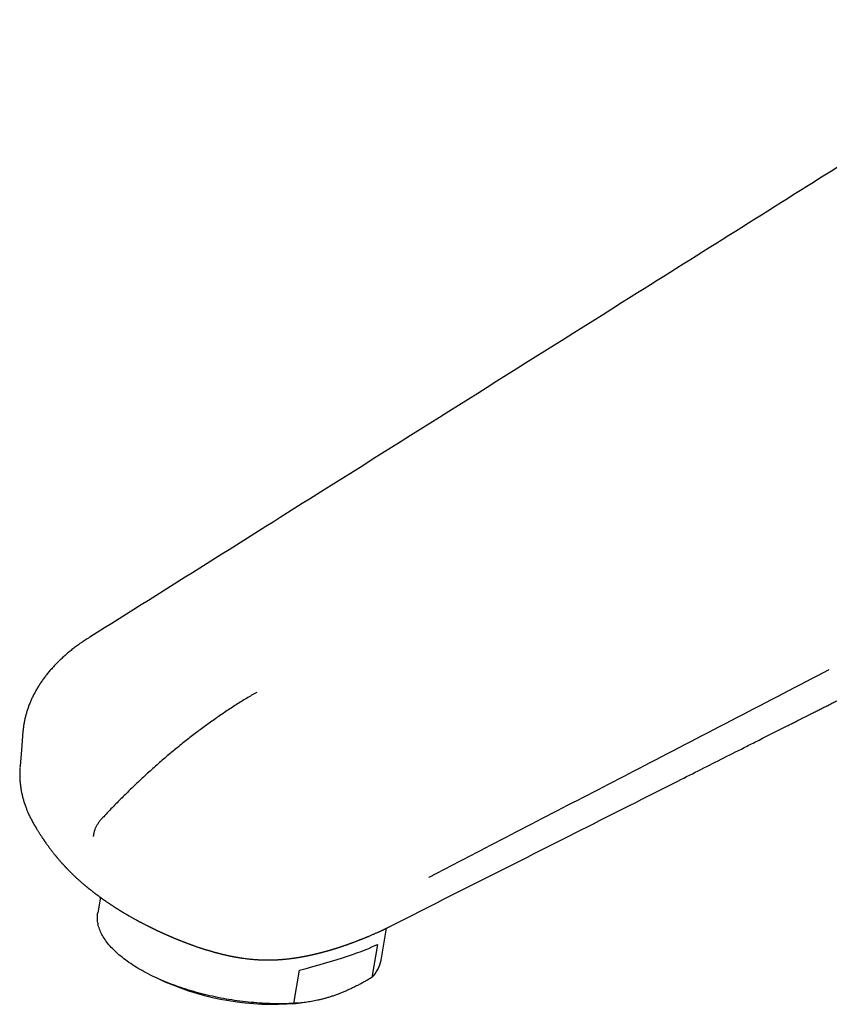
# Model space of a CAD drawing. Units: millimetres. Extents: x 8 to 598, y 12 to 411.
# Drawn here: x 451 to 518, y 134 to 216 of the extents above; entities that cross this region are included whole.
import ezdxf

# ---------------------------------------------------------------- set-up
doc = ezdxf.new("R2010")
doc.units = ezdxf.units.MM

msp = doc.modelspace()

# ---------------------------------------------------------------- linework, layer by layer
at = {"color": 7, "linetype": 'Continuous', "lineweight": 30}
for p, q in [((451.077, 153.955), (451.07, 153.859)), ((451.079, 153.955), (451.078, 153.951)), ((452.203, 149.173), (452.2, 149.178)), ((457.75, 143.045), (457.534, 141.747)), ((460.011, 141.581), (460.132, 141.507)), ((481.08, 137.829), (481.521, 140.481)), ((480.769, 139.138), (480.311, 136.385)), ((473.824, 134.232), (474.282, 136.985)), ((462.546, 136.288), (463.117, 136.031)), ((473.947, 134.229), (474.404, 134.272))]:
    msp.add_line(p, q, dxfattribs=at)
at = {"color": 7, "linetype": 'Continuous', "lineweight": 30, "flags": 128}
for points in [[(451.319, 156.824), (451.191, 155.296), (451.077, 153.951)], [(473.824, 134.232), (473.611, 134.221), (473.396, 134.213), (473.18, 134.206), (472.963, 134.202), (472.744, 134.199), (472.523, 134.199), (472.302, 134.201), (472.079, 134.205), (471.855, 134.212), (471.631, 134.22), (471.405, 134.23), (471.179, 134.243), (470.952, 134.257), (470.724, 134.274), (470.496, 134.293), (470.267, 134.314), (470.038, 134.337), (469.809, 134.362), (469.58, 134.389), (469.35, 134.418), (469.12, 134.449), (468.891, 134.482), (468.661, 134.517), (468.432, 134.554), (468.203, 134.593), (467.975, 134.634), (467.747, 134.677), (467.52, 134.722), (467.293, 134.769), (467.067, 134.818), (466.842, 134.869), (466.618, 134.921), (466.395, 134.976), (466.173, 135.032), (465.953, 135.09), (465.733, 135.15), (465.515, 135.211), (465.298, 135.274), (465.083, 135.339), (464.87, 135.406), (464.658, 135.474), (464.447, 135.544), (464.239, 135.616), (464.033, 135.689), (463.828, 135.764), (463.626, 135.84), (463.426, 135.917), (463.228, 135.997), (463.032, 136.077), (462.839, 136.159), (462.648, 136.242), (462.46, 136.327), (462.274, 136.413), (462.091, 136.5), (461.911, 136.589), (461.733, 136.679), (461.558, 136.77), (461.387, 136.862), (461.218, 136.955), (461.052, 137.049), (460.89, 137.144), (460.73, 137.241), (460.574, 137.338), (460.421, 137.436), (460.272, 137.535), (460.126, 137.635), (459.983, 137.736), (459.844, 137.837), (459.709, 137.939), (459.577, 138.042), (459.449, 138.146), (459.324, 138.25), (459.203, 138.355), (459.087, 138.46), (458.974, 138.566), (458.865, 138.672), (458.759, 138.779), (458.658, 138.886), (458.561, 138.994), (458.468, 139.101), (458.379, 139.209), (458.295, 139.318), (458.214, 139.426), (458.137, 139.535), (458.065, 139.643), (457.997, 139.752), (457.934, 139.861), (457.874, 139.969), (457.819, 140.078), (457.768, 140.186), (457.722, 140.295), (457.68, 140.403), (457.643, 140.511), (457.609, 140.618), (457.581, 140.726), (457.556, 140.833), (457.537, 140.939), (457.521, 141.046), (457.51, 141.151), (457.504, 141.256), (457.502, 141.361), (457.504, 141.465), (457.511, 141.568), (457.523, 141.671), (457.534, 141.747)]]:
    msp.add_lwpolyline(points, dxfattribs=at)
at = {"color": 7, "linetype": 'Continuous', "lineweight": 30}
for centre, radius, start, end in [((478.403, 138.327), 2.723, 314.4884, 349.46348), ((472.123, 156.714), 22.559, 246.46908, 274.63726)]:
    msp.add_arc(centre, radius, start, end, dxfattribs=at)
msp.add_ellipse((468.834, 136.943), major_axis=(12.547, 2.744), ratio=0.096094, start_param=5.14047, end_param=5.948123, dxfattribs=at)
for points, knots in [([(538.491, 215.973), (538.45, 215.948), (538.352, 215.886), (538.19, 215.784), (537.984, 215.654), (537.021, 215.049), (535.13, 213.861), (528.931, 209.963), (517.776, 202.949), (499.116, 191.219), (478.354, 178.166), (463.363, 168.743), (456.867, 164.66)], [0, 0, 0, 0, 0.001468, 0.003575, 0.00596, 0.009072, 0.038924, 0.075465, 0.236885, 0.448983, 0.761237, 1, 1, 1, 1]), ([(514.695, 157.236), (514.759, 157.269), (514.884, 157.332), (515.067, 157.424), (515.243, 157.513), (515.41, 157.597), (515.568, 157.677), (515.717, 157.753), (515.858, 157.823), (515.99, 157.89), (516.116, 157.954), (516.235, 158.014), (516.348, 158.071), (516.458, 158.127), (516.567, 158.182), (516.675, 158.236), (516.783, 158.29), (516.964, 158.382), (517.218, 158.51), (517.541, 158.673), (517.857, 158.833), (518.124, 158.968), (518.343, 159.078), (518.515, 159.165), (518.687, 159.252), (518.861, 159.34), (519.042, 159.431), (519.232, 159.527), (519.424, 159.624), (519.62, 159.723), (519.817, 159.822), (520.022, 159.926), (520.234, 160.033), (520.454, 160.144), (520.657, 160.247), (520.839, 160.338), (520.995, 160.417), (521.143, 160.492), (521.285, 160.564), (521.419, 160.631), (521.544, 160.694), (521.659, 160.753), (521.766, 160.806), (521.866, 160.857), (521.96, 160.904), (522.043, 160.946), (522.116, 160.983), (522.18, 161.015), (522.242, 161.047), (522.304, 161.078), (522.37, 161.111), (522.453, 161.153), (522.555, 161.205), (522.679, 161.267), (522.808, 161.333), (522.945, 161.402), (523.088, 161.474), (523.239, 161.55), (523.394, 161.629), (523.553, 161.709), (523.714, 161.79), (523.923, 161.896), (524.181, 162.026), (524.49, 162.182), (524.759, 162.317), (524.987, 162.433), (525.173, 162.527), (525.362, 162.622), (525.55, 162.717), (525.736, 162.811), (525.927, 162.907), (526.121, 163.005), (526.318, 163.105), (526.507, 163.2), (526.677, 163.286), (526.828, 163.362), (526.961, 163.43), (527.09, 163.494), (527.213, 163.557), (527.374, 163.638), (527.575, 163.739), (527.79, 163.848), (527.981, 163.944), (528.145, 164.027), (528.313, 164.112), (528.487, 164.2), (528.668, 164.291), (528.857, 164.387), (529.05, 164.484), (529.245, 164.583), (529.443, 164.682), (529.648, 164.786), (529.86, 164.893), (530.08, 165.004), (530.275, 165.103), (530.442, 165.187), (530.575, 165.254), (530.701, 165.318), (530.821, 165.378), (530.933, 165.435), (531.04, 165.489), (531.142, 165.54), (531.24, 165.59), (531.333, 165.637), (531.418, 165.68), (531.495, 165.719), (531.559, 165.751), (531.61, 165.776), (531.65, 165.796), (531.688, 165.816), (531.728, 165.836), (531.774, 165.859), (531.828, 165.887), (531.893, 165.919), (531.967, 165.957), (532.054, 166), (532.149, 166.049), (532.254, 166.102), (532.364, 166.157), (532.479, 166.215), (532.599, 166.276), (532.726, 166.34), (532.861, 166.408), (533.004, 166.48), (533.154, 166.556), (533.318, 166.639), (533.496, 166.729), (533.688, 166.826), (533.89, 166.927), (534.101, 167.034), (534.321, 167.145), (534.55, 167.261), (534.789, 167.382), (535.037, 167.507), (535.295, 167.637), (535.56, 167.771), (535.833, 167.908), (536.113, 168.05), (536.402, 168.196), (536.598, 168.295), (536.697, 168.345)], [0, 0, 0, 0, 0.00871, 0.017051, 0.025021, 0.032622, 0.039853, 0.046595, 0.05298, 0.059008, 0.064679, 0.070098, 0.075173, 0.080154, 0.085104, 0.090024, 0.094913, 0.099772, 0.11476, 0.12945, 0.143842, 0.157936, 0.165856, 0.173678, 0.181404, 0.189228, 0.197451, 0.206077, 0.215106, 0.223737, 0.232707, 0.242015, 0.251662, 0.261647, 0.271971, 0.279374, 0.286458, 0.293214, 0.299641, 0.30574, 0.311511, 0.316651, 0.3215, 0.326056, 0.330321, 0.334293, 0.337381, 0.340265, 0.342992, 0.345825, 0.348808, 0.35194, 0.357163, 0.362755, 0.368716, 0.374877, 0.381388, 0.388249, 0.395389, 0.402619, 0.40993, 0.41732, 0.431078, 0.445105, 0.459401, 0.467775, 0.47624, 0.484794, 0.493432, 0.501919, 0.510137, 0.519476, 0.528441, 0.537032, 0.545249, 0.551553, 0.557617, 0.563442, 0.569027, 0.574463, 0.585325, 0.596455, 0.603826, 0.611309, 0.618905, 0.626727, 0.634951, 0.643577, 0.652606, 0.661237, 0.670206, 0.679514, 0.689161, 0.699146, 0.70947, 0.715815, 0.721864, 0.727606, 0.733041, 0.73817, 0.742991, 0.747506, 0.752117, 0.756358, 0.760226, 0.763724, 0.76685, 0.768856, 0.770672, 0.772301, 0.774056, 0.776162, 0.778618, 0.781425, 0.784917, 0.788833, 0.793173, 0.797936, 0.803124, 0.808209, 0.813643, 0.819429, 0.825564, 0.83205, 0.838886, 0.846073, 0.854384, 0.863118, 0.872276, 0.881858, 0.891865, 0.902295, 0.913149, 0.924427, 0.93613, 0.948256, 0.960579, 0.97331, 0.986451, 1, 1, 1, 1]), ([(456.872, 164.665), (456.865, 164.66), (456.795, 164.618), (456.665, 164.536), (456.485, 164.419), (456.333, 164.318), (456.207, 164.232), (456.105, 164.161), (455.983, 164.074), (455.845, 163.974), (455.691, 163.859), (455.539, 163.743), (455.39, 163.626), (455.243, 163.508), (455.098, 163.389), (454.956, 163.269), (454.817, 163.147), (454.679, 163.024), (454.547, 162.903), (454.418, 162.782), (454.292, 162.659), (454.165, 162.533), (454.04, 162.406), (453.918, 162.276), (453.797, 162.146), (453.679, 162.014), (453.564, 161.881), (453.451, 161.747), (453.341, 161.612), (453.235, 161.478), (453.132, 161.344), (453.031, 161.209), (452.932, 161.071), (452.836, 160.933), (452.743, 160.794), (452.653, 160.654), (452.566, 160.514), (452.481, 160.373), (452.4, 160.232), (452.321, 160.09), (452.245, 159.947), (452.172, 159.804), (452.101, 159.66), (452.034, 159.515), (451.969, 159.37), (451.908, 159.225), (451.849, 159.079), (451.794, 158.934), (451.741, 158.787), (451.691, 158.641), (451.645, 158.494), (451.601, 158.346), (451.56, 158.199), (451.522, 158.051), (451.487, 157.903), (451.454, 157.755), (451.425, 157.607), (451.399, 157.458), (451.375, 157.31), (451.355, 157.161), (451.337, 157.012), (451.326, 156.9), (451.321, 156.837), (451.32, 156.824)], [0, 0, 0, 0, 0.0023052, 0.0217449, 0.0409784, 0.0595728, 0.0703102, 0.0817462, 0.0931973, 0.1107572, 0.1282968, 0.1458145, 0.163313, 0.1807951, 0.1982635, 0.2157208, 0.2331698, 0.2506131, 0.2680812, 0.2843505, 0.3015467, 0.3188244, 0.3361715, 0.3535726, 0.3710117, 0.3884721, 0.4059358, 0.4233798, 0.4407857, 0.458118, 0.4747874, 0.4921066, 0.5093771, 0.526601, 0.543781, 0.56092, 0.5780211, 0.5950872, 0.6121216, 0.6291276, 0.6461094, 0.663107, 0.6800897, 0.6970154, 0.7138883, 0.730713, 0.747494, 0.764236, 0.7809439, 0.7976227, 0.8142774, 0.8309104, 0.8475171, 0.864069, 0.8805924, 0.8970907, 0.913567, 0.9300247, 0.9464672, 0.9628979, 0.9793205, 0.9957383, 1, 1, 1, 1]), ([(485.038, 144.711), (485.045, 144.715), (485.336, 144.866), (486.764, 145.606), (492.73, 148.7), (503.528, 154.302), (513.188, 159.321), (518.304, 161.978)], [0, 0, 0, 0, 0.0006583, 0.0262735, 0.1287343, 0.5385773, 1, 1, 1, 1]), ([(470.742, 160.074), (470.6, 159.993), (470.316, 159.832), (469.89, 159.578), (469.463, 159.317), (469.037, 159.047), (468.61, 158.77), (468.183, 158.486), (467.757, 158.197), (467.33, 157.901), (466.902, 157.599), (466.475, 157.29), (466.048, 156.975), (465.621, 156.654), (465.195, 156.326), (464.769, 155.991), (464.345, 155.651), (463.926, 155.309), (463.515, 154.967), (463.095, 154.61), (462.661, 154.236), (462.214, 153.841), (461.798, 153.467), (461.413, 153.114), (461.058, 152.784), (460.704, 152.45), (460.352, 152.111), (460, 151.769), (459.63, 151.403), (459.241, 151.012), (458.833, 150.596), (458.428, 150.174), (458.083, 149.809), (457.873, 149.583), (457.797, 149.5)], [0, 0, 0, 0, 0.031968, 0.063991, 0.096016, 0.128039, 0.160202, 0.192367, 0.224533, 0.256696, 0.289058, 0.321422, 0.353786, 0.386148, 0.418643, 0.451142, 0.48364, 0.516136, 0.547358, 0.578579, 0.613321, 0.648063, 0.682805, 0.71067, 0.738536, 0.766401, 0.794311, 0.822222, 0.850132, 0.882911, 0.915694, 0.948475, 0.981254, 1, 1, 1, 1]), ([(481.788, 140.619), (487.093, 143.298), (495.073, 147.328), (504.329, 152.002), (508.922, 154.321), (511.17, 155.457), (512.885, 156.322), (513.956, 156.863), (514.695, 157.236)], [0, 0, 0, 0, 0.483718, 0.727705, 0.84376, 0.902341, 0.932663, 1, 1, 1, 1]), ([(451.069, 153.844), (451.068, 153.832), (451.063, 153.77), (451.058, 153.658), (451.052, 153.51), (451.05, 153.361), (451.05, 153.214), (451.053, 153.065), (451.059, 152.916), (451.068, 152.767), (451.08, 152.618), (451.095, 152.469), (451.113, 152.32), (451.133, 152.172), (451.156, 152.024), (451.182, 151.879), (451.211, 151.734), (451.242, 151.589), (451.277, 151.441), (451.315, 151.293), (451.355, 151.146), (451.399, 150.999), (451.445, 150.852), (451.494, 150.706), (451.546, 150.561), (451.598, 150.424), (451.65, 150.294), (451.702, 150.168), (451.76, 150.035), (451.822, 149.897), (451.89, 149.755), (451.962, 149.613), (452.036, 149.47), (452.114, 149.328), (452.169, 149.229), (452.2, 149.177), (452.202, 149.173)], [0, 0, 0, 0, 0.00743, 0.038667, 0.069978, 0.100315, 0.131205, 0.162172, 0.193202, 0.224279, 0.255386, 0.286506, 0.317619, 0.348706, 0.379748, 0.410729, 0.440348, 0.471733, 0.503112, 0.534491, 0.565874, 0.597264, 0.628667, 0.660088, 0.69153, 0.723, 0.749249, 0.776614, 0.80503, 0.83642, 0.868065, 0.89996, 0.932078, 0.964389, 0.996861, 1, 1, 1, 1]), ([(452.199, 149.178), (452.202, 149.172), (452.217, 149.147), (452.241, 149.106), (452.269, 149.058), (452.292, 149.019), (452.311, 148.987), (452.326, 148.96), (452.339, 148.939), (452.349, 148.923), (452.357, 148.908), (452.367, 148.893), (452.379, 148.872), (452.395, 148.845), (452.414, 148.813), (452.436, 148.778), (452.459, 148.739), (452.49, 148.688), (452.53, 148.622), (452.581, 148.54), (452.637, 148.451), (452.697, 148.356), (452.758, 148.26), (452.818, 148.167), (452.874, 148.082), (452.919, 148.014), (452.955, 147.961), (452.981, 147.921), (453.006, 147.884), (453.029, 147.85), (453.05, 147.819), (453.067, 147.794), (453.08, 147.776), (453.089, 147.762), (453.097, 147.751), (453.105, 147.738), (453.12, 147.716), (453.142, 147.684), (453.173, 147.639), (453.212, 147.585), (453.257, 147.52), (453.306, 147.451), (453.356, 147.381), (453.406, 147.312), (453.457, 147.242), (453.507, 147.175), (453.567, 147.093), (453.638, 147), (453.717, 146.897), (453.791, 146.802), (453.86, 146.713), (453.916, 146.643), (453.958, 146.591), (453.988, 146.553), (454.015, 146.52), (454.04, 146.489), (454.067, 146.456), (454.099, 146.418), (454.134, 146.375), (454.172, 146.33), (454.221, 146.272), (454.279, 146.203), (454.35, 146.121), (454.424, 146.035), (454.489, 145.962), (454.538, 145.906), (454.57, 145.871), (454.597, 145.841), (454.618, 145.818), (454.635, 145.798), (454.656, 145.775), (454.685, 145.744), (454.725, 145.701), (454.762, 145.66), (454.796, 145.623), (454.824, 145.593), (454.854, 145.562), (454.885, 145.529), (454.915, 145.497), (454.943, 145.468), (454.969, 145.44), (454.998, 145.411), (455.027, 145.381), (455.055, 145.352), (455.08, 145.326), (455.103, 145.303), (455.126, 145.279), (455.152, 145.253), (455.182, 145.223), (455.216, 145.188), (455.253, 145.152), (455.289, 145.116), (455.32, 145.085), (455.346, 145.059), (455.369, 145.037), (455.39, 145.017), (455.411, 144.996), (455.435, 144.973), (455.461, 144.948), (455.508, 144.902), (455.575, 144.838), (455.65, 144.768), (455.717, 144.705), (455.78, 144.647), (455.85, 144.583), (455.924, 144.515), (455.998, 144.45), (456.067, 144.388), (456.131, 144.331), (456.194, 144.276), (456.256, 144.223), (456.319, 144.169), (456.378, 144.118), (456.435, 144.07), (456.489, 144.025), (456.544, 143.979), (456.598, 143.934), (456.65, 143.891), (456.698, 143.852), (456.739, 143.819), (456.773, 143.791), (456.804, 143.766), (456.835, 143.741), (456.874, 143.71), (456.922, 143.672), (456.98, 143.626), (457.041, 143.578), (457.1, 143.532), (457.157, 143.488), (457.214, 143.444), (457.27, 143.401), (457.324, 143.36), (457.376, 143.321), (457.427, 143.283), (457.478, 143.244), (457.53, 143.206), (457.584, 143.166), (457.638, 143.127), (457.689, 143.09), (457.736, 143.055), (457.782, 143.022), (457.83, 142.988), (457.882, 142.95), (457.937, 142.911), (457.991, 142.873), (458.042, 142.837), (458.089, 142.804), (458.139, 142.769), (458.19, 142.734), (458.24, 142.699), (458.285, 142.668), (458.331, 142.636), (458.383, 142.601), (458.443, 142.561), (458.507, 142.517), (458.57, 142.475), (458.633, 142.433), (458.693, 142.393), (458.751, 142.355), (458.803, 142.321), (458.847, 142.292), (458.884, 142.268), (458.917, 142.246), (458.953, 142.223), (458.993, 142.197), (459.042, 142.166), (459.099, 142.129), (459.162, 142.089), (459.227, 142.049), (459.29, 142.009), (459.345, 141.975), (459.391, 141.946), (459.429, 141.923), (459.461, 141.903), (459.49, 141.886), (459.52, 141.867), (459.556, 141.846), (459.599, 141.819), (459.65, 141.789), (459.706, 141.755), (459.765, 141.72), (459.825, 141.684), (459.887, 141.648), (459.948, 141.613), (460.007, 141.578), (460.065, 141.545), (460.102, 141.523), (460.121, 141.513)], [0, 0, 0, 0, 0.00183, 0.007799, 0.013032, 0.01693, 0.020285, 0.023096, 0.025362, 0.027083, 0.028292, 0.029896, 0.032075, 0.034932, 0.038405, 0.042183, 0.046223, 0.050526, 0.058467, 0.067178, 0.07666, 0.08692, 0.0976, 0.107574, 0.116759, 0.125149, 0.129701, 0.133977, 0.137978, 0.141702, 0.145103, 0.147875, 0.149863, 0.151242, 0.15225, 0.153621, 0.155408, 0.159186, 0.164061, 0.170036, 0.177115, 0.185303, 0.19252, 0.200346, 0.208089, 0.215589, 0.222846, 0.235196, 0.246759, 0.25753, 0.267504, 0.276674, 0.281351, 0.285584, 0.28937, 0.292714, 0.29635, 0.300704, 0.305824, 0.311172, 0.31647, 0.325809, 0.335191, 0.345283, 0.356146, 0.360984, 0.365232, 0.36875, 0.371537, 0.373607, 0.375704, 0.379847, 0.385027, 0.391204, 0.39463, 0.398282, 0.402159, 0.406264, 0.410317, 0.413673, 0.416993, 0.420591, 0.424508, 0.428166, 0.431424, 0.434212, 0.43691, 0.440166, 0.443992, 0.448309, 0.453169, 0.457823, 0.461767, 0.465058, 0.467636, 0.470143, 0.472838, 0.475722, 0.47892, 0.482647, 0.493113, 0.503688, 0.510239, 0.517636, 0.526481, 0.535553, 0.544714, 0.552754, 0.560394, 0.567785, 0.574985, 0.582319, 0.589968, 0.595986, 0.602428, 0.60881, 0.615086, 0.621256, 0.626975, 0.631617, 0.635527, 0.638791, 0.642312, 0.646325, 0.652132, 0.658886, 0.666189, 0.67282, 0.679155, 0.685648, 0.692363, 0.698153, 0.703975, 0.709789, 0.71552, 0.721308, 0.727428, 0.733806, 0.739565, 0.744692, 0.749715, 0.755109, 0.760927, 0.767206, 0.773659, 0.778951, 0.784029, 0.789466, 0.795307, 0.801, 0.80593, 0.810211, 0.816343, 0.82295, 0.829895, 0.837258, 0.84366, 0.850449, 0.856755, 0.862351, 0.867298, 0.870921, 0.874335, 0.878019, 0.882323, 0.887226, 0.893756, 0.900435, 0.907264, 0.914134, 0.920377, 0.924763, 0.92869, 0.932114, 0.934979, 0.937761, 0.941546, 0.946057, 0.951297, 0.957244, 0.963427, 0.969682, 0.97601, 0.982411, 0.988403, 0.994458, 1, 1, 1, 1]), ([(457.797, 149.5), (457.77, 149.471), (457.717, 149.411), (457.64, 149.314), (457.567, 149.211), (457.499, 149.104), (457.436, 148.995), (457.379, 148.883), (457.327, 148.768), (457.28, 148.648), (457.24, 148.525), (457.21, 148.413), (457.19, 148.315), (457.176, 148.231), (457.168, 148.161), (457.165, 148.12), (457.164, 148.106)], [0, 0, 0, 0, 0.076818, 0.153635, 0.232685, 0.311734, 0.388552, 0.465369, 0.544418, 0.623467, 0.708464, 0.79346, 0.852156, 0.910911, 0.969607, 1, 1, 1, 1]), ([(460.009, 141.578), (460.024, 141.569), (460.076, 141.539), (460.163, 141.488), (460.269, 141.427), (460.37, 141.37), (460.463, 141.318), (460.548, 141.271), (460.624, 141.229), (460.692, 141.191), (460.753, 141.158), (460.805, 141.13), (460.849, 141.107), (460.88, 141.09), (460.9, 141.079), (460.912, 141.073), (460.922, 141.067), (460.933, 141.062), (460.947, 141.054), (460.967, 141.043), (460.995, 141.029), (461.027, 141.012), (461.077, 140.985), (461.142, 140.951), (461.221, 140.91), (461.296, 140.871), (461.372, 140.832), (461.45, 140.792), (461.533, 140.749), (461.604, 140.714), (461.658, 140.686), (461.696, 140.667), (461.734, 140.648), (461.775, 140.627), (461.824, 140.603), (461.875, 140.578), (461.92, 140.556), (461.959, 140.537), (461.99, 140.521), (462.02, 140.507), (462.047, 140.493), (462.071, 140.482), (462.094, 140.47), (462.119, 140.458), (462.153, 140.442), (462.195, 140.421), (462.245, 140.397), (462.294, 140.374), (462.343, 140.35), (462.389, 140.328), (462.431, 140.309), (462.465, 140.292), (462.493, 140.279), (462.52, 140.267), (462.548, 140.253), (462.58, 140.238), (462.615, 140.222), (462.653, 140.204), (462.693, 140.186), (462.734, 140.167), (462.771, 140.15), (462.802, 140.135), (462.83, 140.122), (462.86, 140.109), (462.896, 140.092), (462.935, 140.074), (462.977, 140.055), (463.019, 140.036), (463.061, 140.018), (463.098, 140.001), (463.132, 139.986), (463.169, 139.969), (463.215, 139.949), (463.276, 139.922), (463.344, 139.891), (463.412, 139.862), (463.47, 139.836), (463.519, 139.816), (463.556, 139.8), (463.589, 139.785), (463.625, 139.77), (463.669, 139.751), (463.717, 139.731), (463.764, 139.711), (463.81, 139.691), (463.855, 139.672), (463.897, 139.655), (463.933, 139.64), (463.961, 139.628), (463.982, 139.62), (463.999, 139.612), (464.021, 139.603), (464.049, 139.592), (464.089, 139.575), (464.138, 139.555), (464.194, 139.532), (464.248, 139.511), (464.297, 139.491), (464.341, 139.473), (464.379, 139.458), (464.421, 139.441), (464.475, 139.42), (464.539, 139.394), (464.606, 139.368), (464.665, 139.345), (464.716, 139.325), (464.762, 139.307), (464.809, 139.289), (464.872, 139.265), (464.952, 139.235), (465.041, 139.202), (465.124, 139.171), (465.196, 139.145), (465.252, 139.124), (465.3, 139.106), (465.346, 139.09), (465.396, 139.072), (465.449, 139.053), (465.515, 139.03), (465.592, 139.002), (465.678, 138.972), (465.762, 138.943), (465.845, 138.915), (465.933, 138.885), (466.018, 138.857), (466.099, 138.83), (466.18, 138.804), (466.263, 138.777), (466.349, 138.749), (466.436, 138.722), (466.521, 138.695), (466.609, 138.668), (466.7, 138.641), (466.794, 138.613), (466.884, 138.586), (466.965, 138.563), (467.041, 138.541), (467.114, 138.52), (467.189, 138.499), (467.262, 138.479), (467.332, 138.46), (467.4, 138.442), (467.471, 138.423), (467.545, 138.404), (467.62, 138.384), (467.693, 138.366), (467.763, 138.348), (467.831, 138.332), (467.9, 138.315), (467.972, 138.298), (468.045, 138.281), (468.116, 138.264), (468.174, 138.251), (468.221, 138.241), (468.263, 138.231), (468.309, 138.221), (468.356, 138.211), (468.398, 138.202), (468.435, 138.194), (468.466, 138.187), (468.492, 138.182), (468.514, 138.178), (468.533, 138.173), (468.552, 138.17), (468.569, 138.166), (468.589, 138.162), (468.616, 138.157), (468.651, 138.15), (468.69, 138.142), (468.729, 138.134), (468.765, 138.127), (468.798, 138.121), (468.829, 138.115), (468.859, 138.11), (468.891, 138.104), (468.927, 138.097), (468.979, 138.087), (469.041, 138.077), (469.104, 138.066), (469.157, 138.057), (469.206, 138.048), (469.262, 138.039), (469.321, 138.03), (469.379, 138.021), (469.429, 138.013), (469.473, 138.007), (469.511, 138.001), (469.548, 137.996), (469.633, 137.984), (469.766, 137.965), (469.932, 137.945), (470.093, 137.927), (470.251, 137.91), (470.418, 137.895), (470.588, 137.881), (470.719, 137.872), (470.809, 137.867), (470.858, 137.864), (470.91, 137.861), (470.967, 137.858), (471.026, 137.855), (471.086, 137.853), (471.145, 137.851), (471.202, 137.849), (471.252, 137.847), (471.295, 137.846), (471.334, 137.845), (471.374, 137.844), (471.421, 137.843), (471.472, 137.842), (471.525, 137.842), (471.578, 137.841), (471.638, 137.841), (471.702, 137.841), (471.768, 137.841), (471.828, 137.842), (471.878, 137.843), (471.92, 137.843), (471.957, 137.844), (471.997, 137.845), (472.035, 137.846), (472.068, 137.847), (472.101, 137.847), (472.136, 137.849), (472.174, 137.85), (472.213, 137.851), (472.253, 137.853), (472.291, 137.854), (472.326, 137.856), (472.356, 137.857), (472.382, 137.859), (472.406, 137.86), (472.432, 137.861), (472.47, 137.863), (472.514, 137.866), (472.561, 137.869), (472.601, 137.871), (472.64, 137.874), (472.675, 137.876), (472.707, 137.878), (472.733, 137.88), (472.76, 137.882), (472.79, 137.884), (472.833, 137.888), (472.883, 137.892), (472.935, 137.896), (472.985, 137.901), (473.035, 137.905), (473.086, 137.91), (473.151, 137.916), (473.228, 137.924), (473.321, 137.934), (473.416, 137.945), (473.521, 137.958), (473.635, 137.972), (473.731, 137.985), (473.8, 137.994), (473.84, 138), (473.875, 138.005), (473.911, 138.01), (473.951, 138.016), (473.992, 138.022), (474.029, 138.028), (474.063, 138.033), (474.096, 138.038), (474.127, 138.043), (474.155, 138.047), (474.183, 138.052), (474.213, 138.057), (474.245, 138.062), (474.275, 138.067), (474.305, 138.072), (474.337, 138.078), (474.369, 138.083), (474.399, 138.088), (474.431, 138.094), (474.467, 138.1), (474.507, 138.107), (474.549, 138.115), (474.59, 138.122), (474.631, 138.13), (474.671, 138.138), (474.709, 138.145), (474.746, 138.152), (474.784, 138.159), (474.823, 138.167), (474.862, 138.175), (474.898, 138.182), (474.931, 138.188), (474.959, 138.194), (474.985, 138.2), (475.013, 138.205), (475.05, 138.213), (475.094, 138.222), (475.146, 138.233), (475.198, 138.244), (475.254, 138.256), (475.302, 138.267), (475.341, 138.276), (475.367, 138.282), (475.39, 138.287), (475.413, 138.292), (475.44, 138.298), (475.469, 138.305), (475.505, 138.313), (475.551, 138.324), (475.608, 138.337), (475.67, 138.352), (475.73, 138.366), (475.787, 138.38), (475.841, 138.394), (475.89, 138.406), (475.933, 138.417), (475.973, 138.427), (476.013, 138.437), (476.052, 138.447), (476.091, 138.457), (476.132, 138.468), (476.174, 138.479), (476.218, 138.491), (476.26, 138.502), (476.302, 138.513), (476.344, 138.524), (476.388, 138.537), (476.437, 138.55), (476.492, 138.565), (476.555, 138.583), (476.623, 138.602), (476.686, 138.62), (476.745, 138.637), (476.81, 138.656), (476.869, 138.673), (476.921, 138.688), (476.959, 138.7), (476.996, 138.711), (477.033, 138.722), (477.073, 138.734), (477.113, 138.746), (477.151, 138.758), (477.19, 138.77), (477.233, 138.783), (477.278, 138.797), (477.322, 138.811), (477.366, 138.824), (477.407, 138.837), (477.446, 138.85), (477.485, 138.862), (477.525, 138.875), (477.565, 138.888), (477.606, 138.901), (477.652, 138.916), (477.707, 138.935), (477.773, 138.956), (477.85, 138.982), (477.928, 139.008), (478.007, 139.035), (478.074, 139.058), (478.126, 139.076), (478.164, 139.09), (478.197, 139.101), (478.232, 139.113), (478.264, 139.124), (478.295, 139.135), (478.325, 139.146), (478.356, 139.157), (478.385, 139.167), (478.413, 139.177), (478.443, 139.188), (478.475, 139.199), (478.519, 139.215), (478.575, 139.236), (478.641, 139.26), (478.709, 139.285), (478.78, 139.312), (478.858, 139.34), (478.94, 139.372), (479.022, 139.403), (479.098, 139.432), (479.175, 139.462), (479.245, 139.489), (479.313, 139.516), (479.369, 139.538), (479.419, 139.558), (479.469, 139.578), (479.519, 139.598), (479.571, 139.619), (479.624, 139.64), (479.68, 139.663), (479.739, 139.687), (479.794, 139.71), (479.84, 139.729), (479.876, 139.744), (479.913, 139.759), (479.953, 139.776), (479.995, 139.794), (480.039, 139.812), (480.103, 139.839), (480.191, 139.876), (480.3, 139.923), (480.408, 139.97), (480.512, 140.015), (480.613, 140.059), (480.715, 140.104), (480.818, 140.15), (480.909, 140.192), (480.991, 140.229), (481.061, 140.261), (481.133, 140.295), (481.201, 140.326), (481.266, 140.357), (481.324, 140.385), (481.38, 140.412), (481.434, 140.438), (481.487, 140.464), (481.543, 140.491), (481.609, 140.524), (481.686, 140.563), (481.762, 140.601), (481.808, 140.625), (481.826, 140.634)], [0, 0, 0, 0, 0.0023, 0.00776, 0.013174, 0.018203, 0.022814, 0.027011, 0.030797, 0.034168, 0.037136, 0.039703, 0.041871, 0.043642, 0.044294, 0.044869, 0.045368, 0.045798, 0.046447, 0.047457, 0.048837, 0.050523, 0.052245, 0.056248, 0.060188, 0.063824, 0.067399, 0.071344, 0.07546, 0.079627, 0.081708, 0.083522, 0.085197, 0.087225, 0.089653, 0.092266, 0.094733, 0.096344, 0.097885, 0.099343, 0.100666, 0.101849, 0.102892, 0.104037, 0.105475, 0.107822, 0.110265, 0.112667, 0.115029, 0.117347, 0.119424, 0.121056, 0.122374, 0.123494, 0.124856, 0.126501, 0.128144, 0.129948, 0.131913, 0.134004, 0.135829, 0.137279, 0.138442, 0.139881, 0.141633, 0.143607, 0.145481, 0.147684, 0.149678, 0.151455, 0.153009, 0.15455, 0.156755, 0.159572, 0.163289, 0.166518, 0.16926, 0.171542, 0.173373, 0.174527, 0.176231, 0.178484, 0.1808, 0.183026, 0.18516, 0.187341, 0.189354, 0.191074, 0.192497, 0.19324, 0.194005, 0.195031, 0.196322, 0.197862, 0.200634, 0.203274, 0.205782, 0.208139, 0.210168, 0.21199, 0.213511, 0.216034, 0.219458, 0.222591, 0.225346, 0.227722, 0.229685, 0.231785, 0.234258, 0.238449, 0.242827, 0.246663, 0.249967, 0.252759, 0.25449, 0.256592, 0.259036, 0.261478, 0.263824, 0.268155, 0.27213, 0.275692, 0.27962, 0.283652, 0.287649, 0.291295, 0.294807, 0.298669, 0.302637, 0.306581, 0.310446, 0.314291, 0.318514, 0.322823, 0.326972, 0.330728, 0.33385, 0.337186, 0.340576, 0.343951, 0.347064, 0.349999, 0.35318, 0.356545, 0.359948, 0.363292, 0.366354, 0.369317, 0.372359, 0.375573, 0.378896, 0.382169, 0.385065, 0.386568, 0.388464, 0.390676, 0.392746, 0.394609, 0.396265, 0.397715, 0.398746, 0.3997, 0.400577, 0.401376, 0.4021, 0.402914, 0.404018, 0.405672, 0.407527, 0.409248, 0.410829, 0.41227, 0.41358, 0.414972, 0.416218, 0.417772, 0.419811, 0.423128, 0.425883, 0.428143, 0.430085, 0.432402, 0.435493, 0.437855, 0.440051, 0.442015, 0.44364, 0.445102, 0.446852, 0.454785, 0.462588, 0.468634, 0.475847, 0.483159, 0.490486, 0.497974, 0.500179, 0.502205, 0.504449, 0.506936, 0.509584, 0.512118, 0.514697, 0.517284, 0.519516, 0.52125, 0.52287, 0.524579, 0.526525, 0.528856, 0.531259, 0.533471, 0.535729, 0.539031, 0.54172, 0.544427, 0.546774, 0.548161, 0.549885, 0.5517, 0.553315, 0.554753, 0.556056, 0.557582, 0.559291, 0.561005, 0.562652, 0.564522, 0.565907, 0.567255, 0.568385, 0.569307, 0.570383, 0.571801, 0.574193, 0.576197, 0.577901, 0.579437, 0.581172, 0.58252, 0.583597, 0.584614, 0.585937, 0.587536, 0.590266, 0.592473, 0.594323, 0.596752, 0.59904, 0.601002, 0.605132, 0.609217, 0.61307, 0.61764, 0.62292, 0.628073, 0.63018, 0.632012, 0.633279, 0.634788, 0.636709, 0.638545, 0.640142, 0.641556, 0.643056, 0.644478, 0.645604, 0.646731, 0.648176, 0.649612, 0.650895, 0.652159, 0.65359, 0.65507, 0.656355, 0.657629, 0.65925, 0.661095, 0.662942, 0.66474, 0.666512, 0.66838, 0.670067, 0.671563, 0.673287, 0.675132, 0.676729, 0.678412, 0.679876, 0.68114, 0.682149, 0.683328, 0.684801, 0.687048, 0.689233, 0.691652, 0.693981, 0.69663, 0.698078, 0.699225, 0.70009, 0.701078, 0.702353, 0.703713, 0.704933, 0.707171, 0.709841, 0.71255, 0.715375, 0.717846, 0.72015, 0.722604, 0.724462, 0.725954, 0.727954, 0.729755, 0.731245, 0.733226, 0.735155, 0.736945, 0.739092, 0.740896, 0.742522, 0.744723, 0.746931, 0.749052, 0.752219, 0.755407, 0.758168, 0.760802, 0.763418, 0.766942, 0.768774, 0.770471, 0.772121, 0.773749, 0.775559, 0.77754, 0.779124, 0.780773, 0.782938, 0.784896, 0.786874, 0.78905, 0.790812, 0.792463, 0.794425, 0.796165, 0.797922, 0.79986, 0.801751, 0.804239, 0.807458, 0.810758, 0.814905, 0.818215, 0.821599, 0.824105, 0.825362, 0.826977, 0.828637, 0.830131, 0.831477, 0.83286, 0.834325, 0.835784, 0.836934, 0.838222, 0.83983, 0.841374, 0.844342, 0.847656, 0.850617, 0.853826, 0.857606, 0.861408, 0.865391, 0.869079, 0.872168, 0.876148, 0.879004, 0.881678, 0.884059, 0.886176, 0.888761, 0.891039, 0.893658, 0.896251, 0.89905, 0.901999, 0.90407, 0.905605, 0.907256, 0.909269, 0.911317, 0.913416, 0.915652, 0.920739, 0.926231, 0.931621, 0.93653, 0.941284, 0.946305, 0.951354, 0.956197, 0.959473, 0.9631, 0.966353, 0.969877, 0.97286, 0.975803, 0.978314, 0.980879, 0.983638, 0.986034, 0.989007, 0.993186, 0.997326, 1, 1, 1, 1]), ([(480.311, 136.385), (480.217, 136.329), (480.029, 136.218), (479.746, 136.059), (479.463, 135.904), (479.181, 135.755), (478.898, 135.613), (478.616, 135.476), (478.334, 135.346), (478.053, 135.222), (477.772, 135.106), (477.489, 134.996), (477.206, 134.892), (476.921, 134.796), (476.638, 134.707), (476.353, 134.626), (476.067, 134.551), (475.792, 134.487), (475.53, 134.433), (475.282, 134.387), (475.036, 134.348), (474.791, 134.314), (474.547, 134.285), (474.304, 134.262), (474.063, 134.244), (473.904, 134.236), (473.824, 134.232)], [0, 0, 0, 0, 0.042237, 0.084485, 0.126725, 0.168965, 0.211259, 0.253552, 0.295896, 0.33824, 0.380652, 0.423065, 0.466444, 0.509824, 0.553284, 0.596745, 0.641543, 0.686362, 0.725447, 0.764545, 0.803731, 0.842917, 0.882146, 0.921375, 0.960683, 1, 1, 1, 1])]:
    msp.add_open_spline(points, degree=3, knots=knots, dxfattribs=at)

doc.saveas('drawing.dxf')
